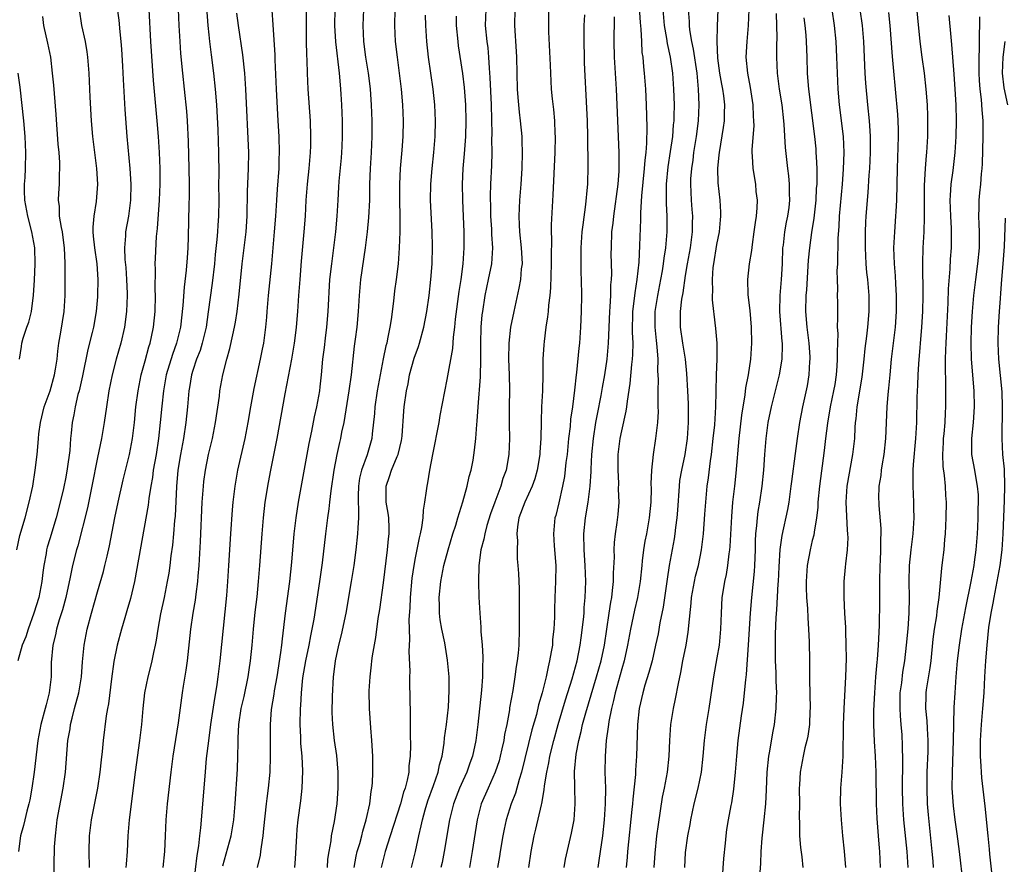
# Model space of a CAD drawing. Units: inches. Extents: x 2574000 to 2577000, y 1557000 to 1560000.
# Drawn here: x 2574127 to 2574251, y 1557833 to 1557940 of the extents above; entities that cross this region are included whole.
import ezdxf

# ---------------------------------------------------------------- set-up
doc = ezdxf.new("R2010")
doc.units = ezdxf.units.IN
doc.header["$MEASUREMENT"] = 0
doc.layers.add('LD25741557_2ft', color=124, linetype='Continuous')

msp = doc.modelspace()

# ---------------------------------------------------------------- linework, layer by layer
at = {"layer": 'LD25741557_2ft'}
for points, elevation in [([(2574139.21, 1557943), (2574139.67, 1557939.67), (2574139.8, 1557938.2), (2574139.93, 1557937), (2574140.01, 1557936.01), (2574140.14, 1557933.86), (2574140.21, 1557932.21), (2574140.44, 1557928.44), (2574140.71, 1557925), (2574141.07, 1557921), (2574141.19, 1557919), (2574141.16, 1557917), (2574140.91, 1557915), (2574140.53, 1557913), (2574140.53, 1557912.53), (2574140.39, 1557911), (2574140.45, 1557909.55), (2574140.55, 1557908.55), (2574140.67, 1557907), (2574140.73, 1557905.27), (2574140.73, 1557905), (2574140.64, 1557903), (2574140.39, 1557901), (2574139.93, 1557899), (2574139.36, 1557897), (2574138.85, 1557895), (2574138.44, 1557893), (2574138.14, 1557891), (2574137.85, 1557889), (2574137.51, 1557887), (2574137, 1557884.62), (2574136.3, 1557881), (2574135.73, 1557878.27), (2574134.51, 1557873.49), (2574134.34, 1557873), (2574133.83, 1557871), (2574133.56, 1557869.56), (2574133, 1557867), (2574132.58, 1557865.42), (2574132.16, 1557864.16), (2574131.82, 1557863), (2574131.7, 1557862.3), (2574131.36, 1557861), (2574131.18, 1557858.82), (2574131.15, 1557857), (2574130.92, 1557855), (2574130.52, 1557853.48), (2574130.42, 1557853), (2574129.87, 1557851), (2574129.48, 1557849), (2574129.04, 1557845), (2574128.75, 1557843), (2574128.47, 1557841.53), (2574128.35, 1557841), (2574128.08, 1557840.08), (2574127.83, 1557839), (2574127.7, 1557838.3), (2574127.29, 1557837), (2574127.03, 1557835.03)], 7478), ([(2574150.58, 1557943), (2574150.89, 1557939), (2574151, 1557937.8), (2574151.08, 1557937), (2574151.29, 1557935.29), (2574151.6, 1557933), (2574151.83, 1557931), (2574151.98, 1557929), (2574152.13, 1557925.87), (2574152.24, 1557923), (2574152.26, 1557920.26), (2574152.25, 1557919), (2574152.26, 1557917), (2574152.24, 1557915), (2574152.15, 1557913.85), (2574152.11, 1557913), (2574152.04, 1557912.04), (2574151.83, 1557910.17), (2574151.72, 1557909), (2574151.44, 1557906.56), (2574150.95, 1557902.95), (2574150.66, 1557901), (2574150.19, 1557899), (2574149.91, 1557898.09), (2574149.48, 1557897), (2574149, 1557895.57), (2574148.82, 1557895), (2574148.59, 1557893.41), (2574148.51, 1557893), (2574148.34, 1557891), (2574148.13, 1557889), (2574147.82, 1557887), (2574147.45, 1557885), (2574147.12, 1557883), (2574146.94, 1557880.94), (2574146.76, 1557877.24), (2574146.7, 1557876.7), (2574146.57, 1557875), (2574146.44, 1557873.56), (2574146.24, 1557872.24), (2574146.09, 1557871), (2574145.96, 1557870.04), (2574145.78, 1557869), (2574145.38, 1557867), (2574144.93, 1557864.93), (2574144.58, 1557863), (2574144.39, 1557861.61), (2574144.28, 1557861), (2574144.06, 1557860.06), (2574143.86, 1557859), (2574143.69, 1557858.31), (2574143.32, 1557857), (2574142.9, 1557855), (2574142.71, 1557853), (2574142.54, 1557851), (2574142.29, 1557849), (2574141.73, 1557845), (2574140.98, 1557839), (2574140.8, 1557837), (2574140.72, 1557835), (2574140.6, 1557833.4), (2574140.58, 1557833)], 7484), ([(2574239.09, 1557833), (2574238.95, 1557835), (2574238.53, 1557839), (2574238.4, 1557841), (2574238.36, 1557843), (2574238.39, 1557846.39), (2574238.37, 1557848.37), (2574238.31, 1557849.69), (2574238.21, 1557851), (2574238.1, 1557852.1), (2574238.06, 1557853), (2574238.06, 1557854.06), (2574238.08, 1557855), (2574238.26, 1557856.26), (2574238.41, 1557857.59), (2574238.64, 1557859), (2574238.87, 1557861), (2574239.06, 1557863.06), (2574239.2, 1557865), (2574239.24, 1557867), (2574239.19, 1557869), (2574239.23, 1557871), (2574239.45, 1557873), (2574239.69, 1557875), (2574239.81, 1557877), (2574239.78, 1557878.22), (2574239.79, 1557879), (2574239.7, 1557881), (2574239.71, 1557882.29), (2574239.69, 1557883), (2574239.73, 1557883.73), (2574240.06, 1557887), (2574240.16, 1557889), (2574240.21, 1557892.21), (2574240.29, 1557893.71), (2574240.33, 1557895), (2574240.42, 1557896.42), (2574240.81, 1557901), (2574240.91, 1557903), (2574240.95, 1557905), (2574240.92, 1557909.08), (2574240.96, 1557911), (2574241.07, 1557913), (2574241.13, 1557914.87), (2574241.12, 1557917), (2574241.13, 1557918.87), (2574241.25, 1557921), (2574241.38, 1557922.62), (2574241.42, 1557923), (2574241.55, 1557925), (2574241.57, 1557927), (2574241.56, 1557927.56), (2574241.51, 1557929), (2574241.36, 1557931), (2574241.13, 1557933), (2574240.85, 1557935), (2574240.59, 1557937), (2574240, 1557943)], 7532), ([(2574134.7, 1557941), (2574134.99, 1557939), (2574135.43, 1557937), (2574135.66, 1557935.66), (2574135.75, 1557935), (2574135.89, 1557933), (2574136.03, 1557929.97), (2574136.2, 1557927), (2574136.36, 1557925), (2574136.88, 1557921), (2574137.01, 1557919), (2574136.85, 1557916.85), (2574136.53, 1557915), (2574136.39, 1557913.61), (2574136.4, 1557913), (2574136.47, 1557912.47), (2574136.6, 1557911), (2574136.9, 1557909), (2574137.05, 1557907), (2574137.01, 1557905), (2574137, 1557904.84), (2574136.84, 1557903), (2574136.49, 1557901), (2574136.33, 1557900.33), (2574135.79, 1557898.21), (2574135.11, 1557894.89), (2574134.67, 1557893), (2574134.53, 1557892.53), (2574134.18, 1557891), (2574134.01, 1557889.99), (2574133.79, 1557889), (2574133.69, 1557887.69), (2574133.6, 1557887), (2574133.51, 1557885.51), (2574133.19, 1557883.19), (2574133, 1557882.15), (2574132.71, 1557880.71), (2574132.31, 1557879), (2574131.8, 1557877), (2574131, 1557874.36), (2574130.67, 1557873.33), (2574130.59, 1557873), (2574130.52, 1557872.52), (2574130.22, 1557871), (2574130.13, 1557870.13), (2574129.99, 1557869), (2574129.62, 1557867), (2574129, 1557865), (2574128.27, 1557863), (2574127.97, 1557862.03), (2574127.52, 1557861), (2574126.98, 1557859)], 7476), ([(2574131.48, 1557831), (2574131.6, 1557835.6), (2574131.69, 1557837), (2574131.85, 1557838.15), (2574131.94, 1557839), (2574132.68, 1557843), (2574132.95, 1557845), (2574133.27, 1557849), (2574133.54, 1557850.46), (2574133.61, 1557851), (2574133.8, 1557851.8), (2574134.12, 1557853), (2574134.63, 1557855), (2574134.97, 1557857), (2574135.12, 1557858.88), (2574135.32, 1557861), (2574135.7, 1557863), (2574136.23, 1557865), (2574137, 1557867.69), (2574137.76, 1557870.24), (2574137.94, 1557871), (2574138.2, 1557872.2), (2574138.51, 1557873.49), (2574139.17, 1557877), (2574139.6, 1557879), (2574140.22, 1557881.78), (2574141.04, 1557885), (2574141.4, 1557887), (2574141.64, 1557889), (2574141.84, 1557891), (2574142.1, 1557893), (2574142.49, 1557895), (2574143, 1557896.8), (2574143.47, 1557898.53), (2574143.63, 1557899), (2574143.8, 1557899.8), (2574144.04, 1557901), (2574144.24, 1557903), (2574144.29, 1557905), (2574144.27, 1557905.73), (2574144.3, 1557908.3), (2574144.27, 1557909), (2574144.29, 1557909.71), (2574144.43, 1557912.43), (2574144.55, 1557913.45), (2574144.81, 1557917), (2574144.9, 1557919), (2574144.89, 1557921), (2574144.81, 1557923), (2574144.69, 1557925), (2574144.52, 1557927), (2574144.05, 1557932.05), (2574143.72, 1557937), (2574143.5, 1557941)], 7480), ([(2574147.14, 1557941), (2574147.24, 1557939), (2574147.36, 1557937), (2574147.47, 1557935.47), (2574147.71, 1557933), (2574147.93, 1557931), (2574148.2, 1557928.2), (2574148.28, 1557927), (2574148.4, 1557924.4), (2574148.49, 1557921), (2574148.52, 1557919), (2574148.52, 1557917.48), (2574148.48, 1557916.48), (2574148.41, 1557912.41), (2574148.36, 1557911), (2574148.27, 1557909.73), (2574148.18, 1557908.18), (2574147.93, 1557906.07), (2574147.76, 1557903.76), (2574147.43, 1557901), (2574146.96, 1557899), (2574146.44, 1557897.56), (2574145.66, 1557895), (2574145.3, 1557893), (2574145.09, 1557891.09), (2574144.9, 1557889), (2574144.69, 1557887), (2574144.38, 1557885), (2574144.02, 1557883), (2574143.91, 1557882.09), (2574143.71, 1557881), (2574143.47, 1557879.47), (2574143.38, 1557878.62), (2574141.65, 1557869), (2574141.15, 1557866.85), (2574140.71, 1557865.29), (2574140.42, 1557864.42), (2574140, 1557863), (2574139.47, 1557861), (2574139.05, 1557858.95), (2574138.76, 1557856.76), (2574138.39, 1557853.61), (2574138.26, 1557853), (2574138.09, 1557852.09), (2574137.72, 1557849), (2574137.6, 1557847.6), (2574137.46, 1557846.54), (2574137.3, 1557845), (2574137.01, 1557842.99), (2574136.68, 1557841.32), (2574136.19, 1557839), (2574135.94, 1557837), (2574135.92, 1557835), (2574135.93, 1557833)], 7482), ([(2574145.28, 1557833), (2574145.48, 1557835), (2574145.56, 1557837), (2574145.65, 1557839), (2574145.83, 1557841), (2574146.27, 1557845), (2574146.54, 1557847), (2574147.21, 1557851.21), (2574147.71, 1557855), (2574147.84, 1557855.84), (2574148.18, 1557857.82), (2574148.33, 1557859), (2574148.77, 1557863), (2574149.06, 1557865), (2574149.33, 1557866.67), (2574149.41, 1557867.41), (2574149.62, 1557869), (2574149.66, 1557869.66), (2574149.78, 1557871), (2574149.96, 1557874.04), (2574150.19, 1557879), (2574150.33, 1557881), (2574150.39, 1557881.61), (2574150.58, 1557883), (2574150.98, 1557885), (2574151.46, 1557887), (2574151.86, 1557889), (2574152.35, 1557892.35), (2574152.42, 1557893), (2574152.77, 1557895), (2574153.29, 1557897), (2574153.68, 1557898.32), (2574154.04, 1557900.04), (2574154.26, 1557901), (2574154.37, 1557901.63), (2574154.59, 1557903), (2574154.84, 1557905.16), (2574155.22, 1557909), (2574155.7, 1557913), (2574155.84, 1557915), (2574155.89, 1557918.11), (2574156.03, 1557921), (2574156.04, 1557923), (2574155.68, 1557931), (2574155.54, 1557933), (2574155.3, 1557935.3), (2574154.75, 1557939), (2574154.54, 1557940.54)], 7486), ([(2574158.93, 1557940.93), (2574159.08, 1557939.08), (2574159.31, 1557935.31), (2574159.32, 1557934.68), (2574159.49, 1557931), (2574159.72, 1557927), (2574159.83, 1557925), (2574159.88, 1557923), (2574159.84, 1557922.16), (2574159.82, 1557921), (2574159.62, 1557918.38), (2574159.52, 1557917), (2574159.41, 1557915), (2574159.26, 1557913), (2574158.9, 1557909), (2574158.49, 1557905), (2574158.34, 1557903), (2574158.26, 1557902.26), (2574158.16, 1557901), (2574158.01, 1557900.01), (2574157.88, 1557899), (2574157.74, 1557898.26), (2574157.5, 1557897), (2574156.7, 1557893.3), (2574156.26, 1557891), (2574155.91, 1557889), (2574155.53, 1557887), (2574154.62, 1557883), (2574154.28, 1557881), (2574154.04, 1557879), (2574153.96, 1557878.04), (2574153.75, 1557875), (2574153.51, 1557871), (2574153.38, 1557869), (2574153.23, 1557867.23), (2574152.42, 1557859), (2574152.17, 1557857), (2574152.03, 1557856.03), (2574151.85, 1557855), (2574151.71, 1557854.29), (2574151.23, 1557851), (2574150.96, 1557848.96), (2574150.7, 1557846.7), (2574150.5, 1557844.5), (2574149.97, 1557837.97), (2574149.85, 1557837), (2574149.73, 1557835.73), (2574149.51, 1557834.49), (2574149.1, 1557831)], 7488), ([(2574152.8, 1557833.2), (2574153, 1557833.96), (2574153.83, 1557837), (2574154.15, 1557839), (2574154.32, 1557841), (2574154.62, 1557845.38), (2574154.68, 1557847), (2574154.69, 1557848.69), (2574154.73, 1557849.27), (2574154.8, 1557851), (2574155.1, 1557853), (2574155.47, 1557854.53), (2574155.99, 1557857), (2574156.11, 1557857.89), (2574156.28, 1557859), (2574156.48, 1557861), (2574156.65, 1557863), (2574156.86, 1557865.14), (2574157.09, 1557867.09), (2574157.29, 1557869), (2574157.45, 1557871), (2574157.72, 1557875), (2574157.89, 1557877), (2574158.12, 1557879), (2574158.52, 1557881.48), (2574158.82, 1557883), (2574159.63, 1557887), (2574160.62, 1557892.62), (2574161.47, 1557897), (2574161.82, 1557899), (2574161.95, 1557899.95), (2574162.07, 1557901), (2574162.22, 1557903), (2574162.34, 1557905), (2574162.5, 1557907), (2574162.69, 1557909.31), (2574163.03, 1557913), (2574163.17, 1557915), (2574163.27, 1557917), (2574163.44, 1557919), (2574163.67, 1557921), (2574163.83, 1557923), (2574163.86, 1557923.86), (2574163.86, 1557925), (2574163.8, 1557927), (2574163.54, 1557931), (2574163.45, 1557933), (2574163.41, 1557934.59), (2574163.35, 1557935.35), (2574163.32, 1557937), (2574163.3, 1557941)], 7490), ([(2574166.9, 1557941), (2574166.85, 1557939), (2574166.95, 1557936.95), (2574167.44, 1557933), (2574167.54, 1557931.54), (2574167.61, 1557931), (2574167.65, 1557930.35), (2574167.72, 1557929), (2574167.79, 1557927), (2574167.8, 1557925), (2574167.75, 1557923.75), (2574167.72, 1557923), (2574167.67, 1557922.33), (2574167.4, 1557919.4), (2574167.36, 1557918.64), (2574167.24, 1557917), (2574167.13, 1557915), (2574166.97, 1557913), (2574166.69, 1557910.69), (2574166.45, 1557909), (2574166.23, 1557907), (2574166, 1557903), (2574165.82, 1557901), (2574165.65, 1557899.65), (2574165.53, 1557898.47), (2574165.35, 1557897), (2574165.17, 1557895), (2574165, 1557893.51), (2574164.94, 1557893), (2574164.56, 1557891), (2574164.28, 1557889.72), (2574163.94, 1557887.94), (2574163.61, 1557886.39), (2574163.35, 1557885), (2574162.28, 1557879), (2574161.96, 1557877), (2574161.73, 1557875), (2574161.43, 1557871.43), (2574161.17, 1557869), (2574160.62, 1557865), (2574160.23, 1557861.77), (2574160.16, 1557861), (2574160.06, 1557860.06), (2574159.56, 1557857), (2574159.24, 1557855.24), (2574159.19, 1557854.81), (2574158.88, 1557852.88), (2574158.74, 1557851), (2574158.73, 1557849), (2574158.76, 1557847), (2574158.69, 1557845), (2574158.49, 1557843), (2574158.31, 1557841.69), (2574158.23, 1557841), (2574157.9, 1557837.9), (2574157.83, 1557837), (2574157.59, 1557835.59), (2574157.54, 1557835), (2574157.47, 1557834.53), (2574157.1, 1557833)], 7492), ([(2574161.86, 1557833), (2574161.93, 1557834.07), (2574162.1, 1557837), (2574162.16, 1557837.84), (2574162.28, 1557839), (2574162.61, 1557841.39), (2574162.78, 1557843), (2574162.86, 1557845.14), (2574162.78, 1557847), (2574162.62, 1557848.62), (2574162.6, 1557849.4), (2574162.52, 1557851), (2574162.55, 1557853), (2574162.59, 1557853.41), (2574162.67, 1557855), (2574162.86, 1557856.86), (2574163.24, 1557859), (2574163.65, 1557861), (2574163.85, 1557862.15), (2574164.04, 1557863), (2574164.26, 1557864.26), (2574165, 1557869), (2574165.33, 1557871.33), (2574165.76, 1557875), (2574166.02, 1557877), (2574166.15, 1557878.15), (2574166.27, 1557879), (2574166.42, 1557880.42), (2574166.78, 1557883), (2574167.16, 1557885), (2574167.5, 1557886.5), (2574167.64, 1557887), (2574167.78, 1557887.78), (2574168.04, 1557889), (2574168.19, 1557889.8), (2574168.7, 1557893), (2574168.97, 1557895), (2574169.36, 1557898.64), (2574169.49, 1557899.49), (2574169.68, 1557901), (2574169.88, 1557903), (2574169.99, 1557905), (2574170.16, 1557907), (2574170.74, 1557911), (2574170.99, 1557913), (2574171.17, 1557914.83), (2574171.28, 1557917), (2574171.3, 1557919), (2574171.36, 1557921), (2574171.48, 1557923), (2574171.58, 1557925), (2574171.58, 1557927), (2574171.52, 1557929), (2574171.38, 1557931), (2574171.34, 1557931.34), (2574171.12, 1557933), (2574170.79, 1557935), (2574170.53, 1557937), (2574170.46, 1557939), (2574170.54, 1557941)], 7494), ([(2574174.44, 1557941), (2574174.41, 1557939), (2574174.48, 1557937), (2574174.71, 1557935), (2574174.99, 1557933), (2574175.23, 1557931), (2574175.4, 1557929), (2574175.49, 1557927), (2574175.45, 1557925), (2574175.32, 1557923.32), (2574175.12, 1557921), (2574175.01, 1557919), (2574175.01, 1557917), (2574175.05, 1557914.95), (2574175.05, 1557913), (2574174.99, 1557911), (2574174.84, 1557909), (2574174.6, 1557907), (2574174.41, 1557905.59), (2574174.28, 1557904.28), (2574173.98, 1557901.98), (2574173.82, 1557901), (2574173.53, 1557899.53), (2574173.41, 1557899), (2574173.32, 1557898.68), (2574172.98, 1557897.02), (2574172.34, 1557893.66), (2574172.23, 1557893), (2574171.92, 1557891), (2574171.86, 1557890.14), (2574171.59, 1557887.59), (2574171.54, 1557887), (2574170.95, 1557884.95), (2574170.23, 1557883), (2574170, 1557882), (2574169.85, 1557881), (2574169.8, 1557879.8), (2574169.8, 1557879), (2574169.87, 1557878.13), (2574169.85, 1557877), (2574169.76, 1557875.76), (2574169.75, 1557875), (2574169.54, 1557873), (2574169.27, 1557871), (2574168.95, 1557869), (2574168.25, 1557865), (2574167.7, 1557862.3), (2574167.36, 1557861), (2574166.91, 1557859), (2574166.71, 1557857.29), (2574166.66, 1557857), (2574166.55, 1557854.55), (2574166.52, 1557852.52), (2574166.57, 1557851), (2574166.79, 1557849), (2574167.09, 1557847.09), (2574167.26, 1557845), (2574167.25, 1557843), (2574167.12, 1557841), (2574166.8, 1557838.8), (2574166.43, 1557837), (2574166.36, 1557836.36), (2574166.11, 1557835), (2574165.97, 1557834.03), (2574165.91, 1557833)], 7496), ([(2574169.31, 1557833), (2574169.58, 1557834.42), (2574169.71, 1557835), (2574170.01, 1557836.01), (2574170.27, 1557837), (2574170.41, 1557837.59), (2574170.84, 1557839), (2574171.27, 1557841), (2574171.45, 1557842.55), (2574171.55, 1557843), (2574171.61, 1557843.61), (2574171.68, 1557845), (2574171.68, 1557847), (2574171.56, 1557849), (2574171.42, 1557850.58), (2574171.26, 1557853), (2574171.22, 1557855.22), (2574171.32, 1557857), (2574171.5, 1557858.5), (2574171.55, 1557859), (2574171.63, 1557859.63), (2574172.03, 1557861.97), (2574172.34, 1557864.34), (2574172.53, 1557865.47), (2574173, 1557868.84), (2574173.52, 1557873), (2574173.64, 1557874.36), (2574173.73, 1557875), (2574173.73, 1557875.73), (2574173.67, 1557877), (2574173.6, 1557877.6), (2574173.36, 1557879), (2574173.36, 1557879.36), (2574173.33, 1557881), (2574173.78, 1557882.22), (2574174.02, 1557883), (2574174.72, 1557884.72), (2574174.85, 1557885), (2574175.26, 1557886.74), (2574175.31, 1557887), (2574175.35, 1557887.35), (2574175.57, 1557890.43), (2574175.63, 1557891), (2574175.9, 1557893), (2574176.1, 1557893.9), (2574176.3, 1557895), (2574176.89, 1557897.11), (2574177.41, 1557898.59), (2574177.54, 1557899), (2574178.07, 1557901), (2574178.45, 1557903), (2574178.75, 1557905), (2574178.99, 1557907), (2574179.14, 1557909), (2574179.19, 1557911.19), (2574179.14, 1557913), (2574178.93, 1557917), (2574178.96, 1557919), (2574179.13, 1557921), (2574179.35, 1557923), (2574179.51, 1557925), (2574179.57, 1557927), (2574179.48, 1557929), (2574179.25, 1557931), (2574178.68, 1557935), (2574178.47, 1557937), (2574178.35, 1557939), (2574178.31, 1557940.31)], 7498), ([(2574176.53, 1557833), (2574177.02, 1557835), (2574177.46, 1557837), (2574177.77, 1557838.23), (2574177.91, 1557839), (2574178.26, 1557840.26), (2574178.61, 1557841.39), (2574179.32, 1557843.32), (2574179.9, 1557845), (2574180.08, 1557845.92), (2574180.38, 1557847), (2574180.64, 1557848.64), (2574180.7, 1557849.3), (2574180.95, 1557851), (2574181.19, 1557853.19), (2574181.29, 1557855.29), (2574181.26, 1557857), (2574181.08, 1557859.08), (2574180.72, 1557861.28), (2574180.36, 1557863), (2574180.16, 1557864.16), (2574180.05, 1557865), (2574180.05, 1557865.95), (2574180, 1557867), (2574180.22, 1557869), (2574180.62, 1557871), (2574181.15, 1557873), (2574181.75, 1557875), (2574182.11, 1557876.11), (2574182.37, 1557877), (2574183.01, 1557879.01), (2574183.56, 1557881), (2574183.8, 1557882.2), (2574184.04, 1557883), (2574184.28, 1557884.28), (2574184.48, 1557885.52), (2574184.64, 1557887), (2574184.76, 1557888.76), (2574184.82, 1557889.18), (2574184.93, 1557891), (2574185.22, 1557894.78), (2574185.26, 1557897), (2574185.25, 1557899), (2574185.31, 1557901), (2574185.45, 1557902.55), (2574185.5, 1557903), (2574185.82, 1557905), (2574186.24, 1557907), (2574186.63, 1557909), (2574186.77, 1557911), (2574186.67, 1557912.67), (2574186.65, 1557913.35), (2574186.54, 1557915), (2574186.52, 1557916.52), (2574186.49, 1557917), (2574186.48, 1557917.52), (2574186.52, 1557919), (2574186.64, 1557921.36), (2574186.68, 1557923), (2574186.67, 1557924.67), (2574186.69, 1557925.31), (2574186.6, 1557929), (2574186.46, 1557932.46), (2574186.36, 1557933.64), (2574186.28, 1557935), (2574186.17, 1557936.17), (2574186.06, 1557937), (2574185.87, 1557939), (2574185.92, 1557941)], 7502), ([(2574189.56, 1557941), (2574189.52, 1557939), (2574189.73, 1557935.73), (2574189.76, 1557935), (2574189.78, 1557933), (2574189.83, 1557931), (2574189.91, 1557929.91), (2574190.09, 1557928.09), (2574190.23, 1557927), (2574190.41, 1557925), (2574190.43, 1557924.43), (2574190.47, 1557923), (2574190.42, 1557921), (2574190.29, 1557919), (2574190.13, 1557917), (2574190.04, 1557915), (2574190.08, 1557913.92), (2574190.14, 1557913), (2574190.36, 1557911), (2574190.37, 1557910.37), (2574190.45, 1557909), (2574190.36, 1557908.36), (2574190.25, 1557907), (2574190.06, 1557905.94), (2574189.41, 1557903), (2574189.01, 1557901), (2574188.79, 1557899), (2574188.77, 1557897), (2574188.84, 1557895), (2574188.87, 1557893.13), (2574188.84, 1557891), (2574188.84, 1557888.84), (2574188.87, 1557887), (2574188.8, 1557885), (2574188.44, 1557883), (2574188.05, 1557881.95), (2574187.77, 1557881), (2574187.01, 1557879), (2574186.5, 1557877.5), (2574186.03, 1557876.03), (2574185.75, 1557875), (2574185.65, 1557874.35), (2574185.27, 1557873), (2574185.01, 1557871.01), (2574184.97, 1557868.97), (2574185.03, 1557867.03), (2574185.13, 1557865), (2574185.27, 1557863.26), (2574185.28, 1557862.72), (2574185.43, 1557861), (2574185.52, 1557859.52), (2574185.52, 1557859), (2574185.48, 1557858.52), (2574185.46, 1557857), (2574185.34, 1557855.34), (2574184.89, 1557851), (2574184.62, 1557849), (2574184.2, 1557847), (2574183.87, 1557846.13), (2574183.5, 1557845), (2574183, 1557843.92), (2574182.59, 1557843), (2574181.82, 1557841), (2574181.31, 1557839), (2574180.66, 1557835), (2574180.38, 1557833.62), (2574180.23, 1557833)], 7504), ([(2574193.79, 1557941), (2574193.78, 1557939), (2574193.8, 1557938.2), (2574193.99, 1557934.01), (2574194.02, 1557933), (2574194.14, 1557931), (2574194.25, 1557929.75), (2574194.41, 1557928.41), (2574194.53, 1557927), (2574194.59, 1557925.41), (2574194.62, 1557925), (2574194.58, 1557923), (2574194.32, 1557917.68), (2574194.11, 1557913.89), (2574194.11, 1557913), (2574194.15, 1557912.15), (2574194.11, 1557909.89), (2574194.13, 1557909), (2574194.04, 1557905.96), (2574193.95, 1557905), (2574193.79, 1557903.79), (2574193.74, 1557903), (2574193.68, 1557902.32), (2574193.46, 1557901), (2574193.22, 1557899.22), (2574193.19, 1557898.81), (2574193.08, 1557897), (2574193.06, 1557895.06), (2574193.01, 1557893), (2574192.91, 1557891), (2574192.86, 1557889.14), (2574192.84, 1557887), (2574192.71, 1557885.29), (2574192.7, 1557885), (2574192.35, 1557883), (2574192.06, 1557881.94), (2574191.72, 1557881), (2574190.79, 1557879), (2574190.07, 1557877), (2574189.89, 1557875.89), (2574189.8, 1557875), (2574189.87, 1557874.13), (2574189.83, 1557873), (2574189.86, 1557871.86), (2574189.94, 1557871), (2574190, 1557870.01), (2574190.09, 1557868.09), (2574190.11, 1557864.11), (2574190.11, 1557863), (2574190.05, 1557861), (2574189.97, 1557859.97), (2574189.86, 1557859), (2574189.72, 1557858.28), (2574189.56, 1557857), (2574189.28, 1557855.28), (2574188.89, 1557853.11), (2574188.86, 1557852.86), (2574188.52, 1557851), (2574188.25, 1557849.75), (2574188.15, 1557849), (2574187.93, 1557847.93), (2574187.72, 1557847), (2574187.56, 1557846.44), (2574187.09, 1557845), (2574186.17, 1557843), (2574185.32, 1557841), (2574184.81, 1557839), (2574184.17, 1557835), (2574183.82, 1557833)], 7506), ([(2574198.33, 1557940.33), (2574198.25, 1557939), (2574198.22, 1557937.78), (2574198.22, 1557937), (2574198.26, 1557935), (2574198.29, 1557934.29), (2574198.59, 1557928.59), (2574198.66, 1557927), (2574198.71, 1557925), (2574198.73, 1557921.27), (2574198.68, 1557919), (2574198.66, 1557918.66), (2574198.45, 1557916.45), (2574198.09, 1557913.91), (2574198, 1557913), (2574197.87, 1557911), (2574197.85, 1557909.85), (2574197.85, 1557909), (2574197.86, 1557907.86), (2574197.89, 1557907), (2574197.93, 1557905), (2574197.9, 1557903), (2574197.82, 1557901), (2574197.68, 1557899), (2574197.61, 1557898.39), (2574197.32, 1557895.32), (2574197.27, 1557895), (2574197.07, 1557893.07), (2574196.81, 1557891), (2574196.57, 1557889.43), (2574196.5, 1557888.5), (2574196.32, 1557887), (2574196.12, 1557885), (2574195.98, 1557883.98), (2574195.78, 1557882.22), (2574195.56, 1557881), (2574195.09, 1557878.91), (2574194.7, 1557877.3), (2574194.6, 1557877), (2574194.4, 1557875), (2574194.49, 1557873.51), (2574194.69, 1557871), (2574194.68, 1557869), (2574194.59, 1557867), (2574194.54, 1557865.46), (2574194.53, 1557864.53), (2574194.46, 1557863), (2574194.31, 1557861.69), (2574194.27, 1557861), (2574194.14, 1557860.14), (2574193.93, 1557859), (2574193.73, 1557858.27), (2574193.48, 1557857), (2574192.99, 1557855), (2574192.54, 1557853.46), (2574192.26, 1557852.26), (2574191.69, 1557850.31), (2574190.38, 1557845), (2574190.08, 1557844.08), (2574189.63, 1557842.37), (2574189.08, 1557841), (2574188.46, 1557839), (2574188.19, 1557837.81), (2574188.04, 1557837), (2574187.7, 1557835), (2574187.61, 1557834.39), (2574187.38, 1557833)], 7508), ([(2574195.74, 1557833), (2574195.94, 1557834.06), (2574196.69, 1557837.31), (2574197, 1557839), (2574197.15, 1557841), (2574197.1, 1557843.1), (2574197.07, 1557845.07), (2574197.28, 1557847.28), (2574197.6, 1557849), (2574197.9, 1557850.1), (2574198.08, 1557851), (2574198.47, 1557852.47), (2574199.85, 1557857), (2574200.4, 1557859), (2574200.82, 1557861), (2574201.43, 1557865), (2574201.62, 1557866.38), (2574201.74, 1557867), (2574201.86, 1557867.86), (2574201.96, 1557869), (2574201.96, 1557870.04), (2574202.08, 1557872.08), (2574202.05, 1557873), (2574202.08, 1557873.92), (2574202.21, 1557875), (2574202.43, 1557876.43), (2574202.56, 1557877.44), (2574202.68, 1557879), (2574202.62, 1557880.62), (2574202.63, 1557881.37), (2574202.54, 1557883), (2574202.57, 1557885), (2574202.81, 1557887), (2574203, 1557887.95), (2574203.57, 1557890.43), (2574203.65, 1557891), (2574203.72, 1557891.72), (2574204.08, 1557893.92), (2574204.3, 1557896.3), (2574204.38, 1557897), (2574204.42, 1557897.58), (2574204.43, 1557899), (2574204.37, 1557900.37), (2574204.42, 1557903), (2574204.62, 1557904.62), (2574204.68, 1557905.32), (2574204.95, 1557907), (2574205.19, 1557909.19), (2574205.3, 1557911.3), (2574205.42, 1557914.58), (2574205.42, 1557915.42), (2574205.55, 1557917.55), (2574205.88, 1557921), (2574205.94, 1557922.06), (2574206.07, 1557923), (2574206.17, 1557924.17), (2574206.2, 1557926.2), (2574206.13, 1557929), (2574206.03, 1557931), (2574205.88, 1557933), (2574205.79, 1557933.79), (2574205.69, 1557935), (2574205.6, 1557935.6), (2574205.52, 1557937), (2574205.46, 1557938.54), (2574205.37, 1557939.37), (2574205.26, 1557941.26)], 7512), ([(2574208.18, 1557941), (2574208.36, 1557939), (2574208.64, 1557937.36), (2574208.72, 1557936.72), (2574209.1, 1557935), (2574209.39, 1557933), (2574209.54, 1557931), (2574209.6, 1557929), (2574209.58, 1557927.58), (2574209.56, 1557927), (2574209.5, 1557926.5), (2574209.38, 1557925), (2574209.12, 1557923.12), (2574208.81, 1557921.19), (2574208.6, 1557919), (2574208.61, 1557917.39), (2574208.59, 1557916.59), (2574208.69, 1557915), (2574208.7, 1557913), (2574208.53, 1557911), (2574208.31, 1557909.69), (2574208.24, 1557909), (2574208.09, 1557908.09), (2574207.9, 1557907), (2574207.5, 1557905), (2574207.19, 1557903), (2574207.16, 1557901), (2574207.34, 1557899.34), (2574207.44, 1557898.55), (2574207.56, 1557897), (2574207.53, 1557895.53), (2574207.58, 1557894.42), (2574207.54, 1557893), (2574207.54, 1557891.54), (2574207.57, 1557891), (2574207.58, 1557890.42), (2574207.51, 1557889), (2574207.28, 1557887), (2574206.98, 1557885), (2574206.77, 1557883), (2574206.69, 1557881.31), (2574206.71, 1557880.71), (2574206.66, 1557879), (2574206.47, 1557877), (2574206.12, 1557875), (2574205.93, 1557874.07), (2574205.76, 1557873), (2574205.6, 1557871.6), (2574205.52, 1557871), (2574205.32, 1557869), (2574204.99, 1557867), (2574204.61, 1557865.39), (2574204.12, 1557863), (2574203.75, 1557861), (2574203.3, 1557859), (2574203, 1557858.01), (2574202.18, 1557855), (2574201.99, 1557854.01), (2574201.71, 1557853), (2574201.38, 1557851.38), (2574201.33, 1557851), (2574201.31, 1557850.69), (2574201.06, 1557849), (2574200.91, 1557847), (2574200.9, 1557845), (2574200.95, 1557843), (2574200.93, 1557841), (2574200.78, 1557839), (2574200.57, 1557837), (2574200.31, 1557835), (2574200.13, 1557833.87), (2574199.98, 1557833)], 7514), ([(2574211.37, 1557941), (2574211.49, 1557939.49), (2574211.5, 1557939), (2574211.55, 1557938.45), (2574211.81, 1557937), (2574212.02, 1557936.02), (2574212.45, 1557933), (2574212.49, 1557932.49), (2574212.65, 1557931), (2574212.73, 1557929), (2574212.63, 1557927), (2574212.37, 1557925), (2574212.05, 1557923), (2574211.94, 1557922.06), (2574211.78, 1557921), (2574211.68, 1557919.68), (2574211.65, 1557919), (2574211.74, 1557917), (2574211.84, 1557915.84), (2574211.9, 1557915), (2574211.87, 1557914.13), (2574211.88, 1557913), (2574211.61, 1557911), (2574211.25, 1557909), (2574211, 1557907.51), (2574210.68, 1557905.32), (2574210.53, 1557904.53), (2574210.35, 1557903), (2574210.36, 1557901), (2574210.66, 1557899), (2574210.98, 1557897), (2574211.17, 1557895.17), (2574211.29, 1557893), (2574211.38, 1557891.38), (2574211.39, 1557891), (2574211.39, 1557889), (2574211.25, 1557887), (2574210.96, 1557885), (2574210.53, 1557883), (2574210.3, 1557881.7), (2574210.22, 1557881), (2574210.03, 1557877.97), (2574209.96, 1557877), (2574209.79, 1557875.79), (2574209.7, 1557875), (2574209.61, 1557874.39), (2574209, 1557871), (2574208.71, 1557869.29), (2574208.22, 1557865.78), (2574207.81, 1557863.81), (2574207.58, 1557862.42), (2574207.28, 1557861), (2574206.82, 1557859), (2574206.44, 1557857.56), (2574205.93, 1557855.93), (2574205.67, 1557855), (2574205.21, 1557853), (2574204.99, 1557851), (2574204.87, 1557847), (2574204.74, 1557845.26), (2574204.72, 1557844.72), (2574204.39, 1557841.61), (2574204.35, 1557841), (2574204.28, 1557840.28), (2574203.74, 1557835), (2574203.69, 1557834.31), (2574203.55, 1557833)], 7516), ([(2574207.11, 1557833), (2574207.2, 1557834.8), (2574207.44, 1557837), (2574207.62, 1557838.39), (2574208.16, 1557841.84), (2574208.4, 1557843), (2574208.75, 1557845), (2574208.97, 1557847), (2574209.05, 1557849), (2574209.18, 1557851), (2574209.51, 1557853), (2574209.79, 1557854.21), (2574210.14, 1557856.14), (2574210.46, 1557857.54), (2574210.72, 1557859), (2574211.11, 1557861), (2574211.38, 1557862.62), (2574211.43, 1557863), (2574211.45, 1557863.45), (2574211.74, 1557866.26), (2574211.78, 1557867), (2574212.15, 1557869), (2574212.31, 1557869.69), (2574212.66, 1557871), (2574213.07, 1557873), (2574213.29, 1557875), (2574213.48, 1557877.48), (2574213.58, 1557879), (2574213.77, 1557881), (2574213.93, 1557882.07), (2574214.19, 1557884.19), (2574214.32, 1557885), (2574214.54, 1557887), (2574214.71, 1557888.71), (2574214.85, 1557891), (2574214.91, 1557892.91), (2574214.96, 1557895), (2574215.03, 1557897), (2574215.02, 1557899), (2574214.86, 1557900.86), (2574214.64, 1557902.64), (2574214.61, 1557903), (2574214.45, 1557904.45), (2574214.45, 1557905), (2574214.48, 1557905.52), (2574214.42, 1557907), (2574214.54, 1557908.54), (2574214.6, 1557909), (2574215, 1557911.42), (2574215.31, 1557913), (2574215.45, 1557914.55), (2574215.5, 1557915), (2574215.49, 1557915.49), (2574215.41, 1557917), (2574215.17, 1557919.17), (2574215.11, 1557921), (2574215.29, 1557922.71), (2574215.3, 1557923), (2574215.83, 1557926.17), (2574215.94, 1557927), (2574215.95, 1557927.95), (2574215.98, 1557929), (2574215.86, 1557930.14), (2574215.74, 1557931), (2574215.62, 1557931.62), (2574215.38, 1557933), (2574215.12, 1557934.88), (2574215.02, 1557937), (2574215.07, 1557938.93), (2574215.17, 1557941)], 7518), ([(2574219.03, 1557941), (2574218.93, 1557939), (2574218.74, 1557937), (2574218.64, 1557935), (2574218.83, 1557933), (2574219.19, 1557931.19), (2574219.53, 1557929), (2574219.57, 1557927.57), (2574219.61, 1557927), (2574219.62, 1557926.38), (2574219.39, 1557923.39), (2574219.4, 1557923), (2574219.44, 1557922.56), (2574219.51, 1557921), (2574219.83, 1557919), (2574219.91, 1557918.09), (2574220.05, 1557917), (2574220.03, 1557916.03), (2574219.94, 1557915), (2574219.81, 1557914.19), (2574219.66, 1557913), (2574219.42, 1557911.42), (2574219.35, 1557910.65), (2574219.07, 1557909), (2574218.85, 1557907), (2574218.9, 1557905.1), (2574219.12, 1557903.12), (2574219.3, 1557901), (2574219.35, 1557899), (2574219.21, 1557897), (2574218.92, 1557895), (2574218.61, 1557893.39), (2574218.52, 1557892.52), (2574218.07, 1557889.93), (2574217.74, 1557887), (2574217.38, 1557882.62), (2574217.21, 1557881), (2574216.97, 1557879), (2574216.81, 1557877.2), (2574216.61, 1557873.39), (2574216.58, 1557873), (2574216.5, 1557872.49), (2574216.32, 1557871), (2574216.14, 1557869.87), (2574215.93, 1557869), (2574215.72, 1557867.72), (2574215.62, 1557867), (2574215.53, 1557865), (2574215.46, 1557863), (2574215.26, 1557861), (2574215, 1557859.39), (2574214.58, 1557857), (2574213.96, 1557853), (2574213.63, 1557851), (2574213.39, 1557849), (2574213.23, 1557847), (2574213, 1557845), (2574212.59, 1557843), (2574212.08, 1557841), (2574211.65, 1557839), (2574211.57, 1557838.43), (2574211.3, 1557837), (2574211, 1557834.87), (2574210.89, 1557833)], 7520), ([(2574215.7, 1557831.7), (2574215.88, 1557834.12), (2574216.08, 1557836.08), (2574216.14, 1557837), (2574216.24, 1557837.76), (2574216.44, 1557839), (2574216.79, 1557840.79), (2574216.87, 1557841.13), (2574217.13, 1557842.87), (2574217.32, 1557845), (2574217.48, 1557847), (2574217.67, 1557849), (2574218.09, 1557852.09), (2574218.33, 1557853.67), (2574218.48, 1557855), (2574218.63, 1557856.63), (2574218.72, 1557857.28), (2574218.98, 1557861.02), (2574219.21, 1557865), (2574219.37, 1557867), (2574219.73, 1557870.27), (2574219.78, 1557871), (2574219.85, 1557873), (2574219.87, 1557874.13), (2574219.9, 1557875), (2574220.03, 1557876.03), (2574220.1, 1557877), (2574220.2, 1557877.8), (2574220.41, 1557879), (2574220.69, 1557881), (2574220.88, 1557883), (2574221.01, 1557885), (2574221.18, 1557887), (2574221.45, 1557889), (2574221.86, 1557891), (2574222.87, 1557895), (2574223.2, 1557897), (2574223.26, 1557898.74), (2574223.25, 1557899), (2574223.22, 1557899.22), (2574222.91, 1557903), (2574222.94, 1557905), (2574223.14, 1557907), (2574223.25, 1557909), (2574223.3, 1557911), (2574223.36, 1557911.36), (2574223.54, 1557913), (2574223.77, 1557914.23), (2574223.94, 1557915), (2574224.08, 1557916.08), (2574224.18, 1557917), (2574224.15, 1557917.85), (2574224.14, 1557919), (2574224.05, 1557920.05), (2574223.93, 1557921), (2574223.64, 1557923.64), (2574223.45, 1557926.55), (2574223.41, 1557927), (2574223.19, 1557929), (2574222.88, 1557931), (2574222.61, 1557933), (2574222.53, 1557935), (2574222.54, 1557936.54), (2574222.57, 1557937.43), (2574222.51, 1557940.51)], 7522), ([(2574229.46, 1557941), (2574229.76, 1557939), (2574229.95, 1557937), (2574230.05, 1557935), (2574230.12, 1557933), (2574230.21, 1557931), (2574230.38, 1557929), (2574230.88, 1557925), (2574230.98, 1557923), (2574230.9, 1557920.9), (2574230.75, 1557919), (2574230.37, 1557915), (2574230.33, 1557913.67), (2574230.23, 1557912.23), (2574230.22, 1557911), (2574230.17, 1557910.17), (2574230.16, 1557909), (2574230.11, 1557908.11), (2574230.13, 1557907), (2574230.18, 1557905.82), (2574230.15, 1557905), (2574230.16, 1557904.16), (2574230.16, 1557903), (2574230.19, 1557902.19), (2574230.15, 1557901), (2574230.2, 1557900.2), (2574230.12, 1557897.88), (2574230.15, 1557897), (2574230.11, 1557896.11), (2574230.01, 1557895), (2574229.82, 1557893.82), (2574229.67, 1557893), (2574229.26, 1557891), (2574228.92, 1557888.92), (2574228.68, 1557887), (2574228.51, 1557885.49), (2574227.91, 1557881), (2574227.71, 1557879), (2574227.69, 1557878.31), (2574227.53, 1557877), (2574227.22, 1557875.22), (2574227.18, 1557874.82), (2574227, 1557874.16), (2574226.73, 1557873), (2574226.36, 1557871), (2574226.23, 1557869), (2574226.23, 1557868.23), (2574226.28, 1557867), (2574226.39, 1557865.61), (2574226.42, 1557864.42), (2574226.53, 1557863), (2574226.6, 1557861.4), (2574226.64, 1557859), (2574226.63, 1557857.37), (2574226.67, 1557856.67), (2574226.73, 1557853), (2574226.71, 1557852.71), (2574226.65, 1557851), (2574226.45, 1557849.55), (2574226.33, 1557849), (2574226.08, 1557848.08), (2574225.84, 1557847), (2574225.46, 1557845), (2574225.41, 1557843.41), (2574225.37, 1557843), (2574225.38, 1557841), (2574225.34, 1557839.34), (2574225.38, 1557838.62), (2574225.4, 1557837), (2574225.52, 1557835.52), (2574225.67, 1557834.33), (2574225.79, 1557833)], 7526), ([(2574231.23, 1557833), (2574231.05, 1557835.05), (2574230.84, 1557837), (2574230.66, 1557839), (2574230.57, 1557841), (2574230.61, 1557843), (2574230.77, 1557845), (2574230.88, 1557847), (2574230.95, 1557850.95), (2574231.01, 1557853), (2574231.21, 1557857), (2574231.3, 1557859.3), (2574231.28, 1557861), (2574231.21, 1557862.79), (2574231.21, 1557863.21), (2574231.1, 1557865), (2574231.02, 1557866.99), (2574231.03, 1557869), (2574231.19, 1557870.81), (2574231.21, 1557871.21), (2574231.42, 1557873), (2574231.5, 1557874.5), (2574231.49, 1557875), (2574231.45, 1557875.45), (2574231.26, 1557879), (2574231.39, 1557881), (2574232.12, 1557885), (2574232.34, 1557887), (2574232.4, 1557888.4), (2574232.45, 1557889), (2574232.51, 1557889.49), (2574232.64, 1557891), (2574233.29, 1557894.71), (2574233.55, 1557897), (2574233.68, 1557898.32), (2574233.88, 1557899.88), (2574233.99, 1557901), (2574234.15, 1557903), (2574234.15, 1557905), (2574233.98, 1557907), (2574233.88, 1557907.88), (2574233.78, 1557909), (2574233.69, 1557911), (2574233.7, 1557913), (2574233.75, 1557914.25), (2574233.8, 1557915), (2574234.04, 1557917.96), (2574234.17, 1557920.17), (2574234.23, 1557921), (2574234.33, 1557923), (2574234.35, 1557924.35), (2574234.34, 1557925), (2574234.27, 1557925.73), (2574234.2, 1557927), (2574233.98, 1557929), (2574233.73, 1557931.73), (2574233.64, 1557933), (2574233.48, 1557937), (2574233.33, 1557939), (2574233.04, 1557941)], 7528), ([(2574235.61, 1557833), (2574235.5, 1557835), (2574235.45, 1557835.45), (2574235.32, 1557837), (2574235.17, 1557839.17), (2574235.1, 1557841), (2574235.04, 1557845), (2574234.96, 1557847), (2574234.84, 1557848.84), (2574234.74, 1557851), (2574234.75, 1557852.75), (2574234.86, 1557855), (2574235.01, 1557857), (2574235.16, 1557858.84), (2574235.2, 1557859.2), (2574235.33, 1557861), (2574235.45, 1557863.45), (2574235.51, 1557866.49), (2574235.52, 1557869), (2574235.56, 1557871), (2574235.6, 1557871.6), (2574235.65, 1557873), (2574235.64, 1557874.36), (2574235.68, 1557875), (2574235.68, 1557875.68), (2574235.44, 1557878.56), (2574235.41, 1557879), (2574235.4, 1557879.4), (2574235.44, 1557881), (2574235.67, 1557882.33), (2574235.72, 1557883), (2574235.83, 1557883.83), (2574236.04, 1557885), (2574236.26, 1557887), (2574236.45, 1557891), (2574236.56, 1557892.56), (2574236.66, 1557893.34), (2574236.79, 1557895), (2574236.97, 1557896.97), (2574237.48, 1557901), (2574237.62, 1557903), (2574237.62, 1557905), (2574237.53, 1557906.47), (2574237.48, 1557907.48), (2574237.34, 1557909), (2574237.27, 1557911), (2574237.38, 1557913), (2574237.54, 1557915), (2574237.56, 1557915.56), (2574237.66, 1557917), (2574237.73, 1557921), (2574237.86, 1557925), (2574237.86, 1557925.86), (2574237.82, 1557927), (2574237.78, 1557927.78), (2574237.49, 1557931), (2574237.26, 1557933.26), (2574237.09, 1557935.09), (2574236.81, 1557939), (2574236.63, 1557940.63)], 7530), ([(2574242.28, 1557833), (2574242.22, 1557833.78), (2574242.11, 1557835), (2574241.62, 1557839.62), (2574241.51, 1557841), (2574241.45, 1557843), (2574241.48, 1557845), (2574241.58, 1557847.58), (2574241.59, 1557849), (2574241.5, 1557850.5), (2574241.47, 1557851.47), (2574241.31, 1557853), (2574241.33, 1557854.67), (2574241.33, 1557855), (2574241.38, 1557855.38), (2574241.85, 1557858.15), (2574241.95, 1557859), (2574242.24, 1557861.76), (2574242.41, 1557863), (2574242.68, 1557864.68), (2574242.74, 1557865.26), (2574242.98, 1557867), (2574243.3, 1557870.7), (2574243.41, 1557871.41), (2574243.59, 1557873), (2574243.71, 1557874.29), (2574243.76, 1557875), (2574243.85, 1557877), (2574243.88, 1557879), (2574243.82, 1557879.82), (2574243.78, 1557881), (2574243.65, 1557882.35), (2574243.49, 1557883.49), (2574243.43, 1557885), (2574243.52, 1557886.48), (2574243.54, 1557887), (2574243.6, 1557887.6), (2574243.72, 1557889), (2574243.77, 1557890.23), (2574243.82, 1557891), (2574243.82, 1557894.18), (2574243.76, 1557895.76), (2574243.78, 1557897), (2574243.83, 1557898.17), (2574243.84, 1557899), (2574243.88, 1557899.88), (2574244.1, 1557904.1), (2574244.16, 1557905.84), (2574244.36, 1557908.36), (2574244.41, 1557909.59), (2574244.53, 1557911), (2574244.55, 1557913), (2574244.54, 1557913.46), (2574244.45, 1557915), (2574244.37, 1557917), (2574244.39, 1557917.61), (2574244.49, 1557919), (2574244.72, 1557920.72), (2574244.99, 1557923), (2574245.11, 1557925), (2574245.15, 1557927), (2574245.1, 1557929), (2574245, 1557931), (2574244.87, 1557932.87), (2574244.59, 1557936.59), (2574244.48, 1557937.52), (2574244.25, 1557940.25)], 7534), ([(2574126.84, 1557873), (2574127.22, 1557874.78), (2574127.87, 1557877), (2574128.4, 1557879), (2574128.84, 1557881), (2574129.17, 1557883), (2574129.4, 1557885), (2574129.53, 1557886.47), (2574129.56, 1557887), (2574129.6, 1557887.6), (2574129.8, 1557889), (2574130.28, 1557891), (2574131.02, 1557893), (2574131.6, 1557895), (2574131.72, 1557895.72), (2574131.9, 1557897), (2574132, 1557898), (2574132.15, 1557899), (2574132.4, 1557900.4), (2574132.81, 1557903), (2574132.91, 1557905), (2574132.91, 1557909.09), (2574132.85, 1557911), (2574132.63, 1557912.63), (2574132.57, 1557913), (2574132.45, 1557913.55), (2574132.23, 1557915), (2574132.21, 1557916.21), (2574132.09, 1557917), (2574132.13, 1557917.87), (2574132.2, 1557919), (2574132.22, 1557920.22), (2574132.26, 1557921), (2574132.25, 1557921.75), (2574132.16, 1557923), (2574132.06, 1557924.06), (2574131.8, 1557927.8), (2574131.57, 1557930.43), (2574131.5, 1557931.5), (2574131.35, 1557933), (2574131.11, 1557935), (2574130.75, 1557936.75), (2574130.25, 1557939), (2574130.12, 1557940.12)], 7474), ([(2574182.17, 1557940.17), (2574182.16, 1557939), (2574182.36, 1557937), (2574182.43, 1557936.43), (2574182.96, 1557932.96), (2574183.18, 1557931.18), (2574183.35, 1557929), (2574183.38, 1557927), (2574183.32, 1557925), (2574183.17, 1557922.83), (2574183.01, 1557921), (2574182.9, 1557919), (2574182.95, 1557917), (2574183.06, 1557914.94), (2574183.13, 1557913), (2574183.12, 1557911), (2574182.99, 1557908.99), (2574182.74, 1557907), (2574182.49, 1557905.51), (2574182.04, 1557902.04), (2574181.94, 1557901), (2574181.77, 1557899.78), (2574181.68, 1557898.32), (2574181, 1557894.42), (2574180.12, 1557889.88), (2574179.96, 1557889), (2574179.17, 1557885), (2574178.81, 1557883), (2574178.57, 1557881.43), (2574178.46, 1557881), (2574178.4, 1557880.4), (2574178.18, 1557879), (2574178, 1557878), (2574177.97, 1557877), (2574177.81, 1557875.81), (2574177.64, 1557875), (2574177.5, 1557874.5), (2574177, 1557871.96), (2574176.82, 1557871), (2574176.59, 1557869.41), (2574176.35, 1557867), (2574176.31, 1557865.69), (2574176.21, 1557864.21), (2574176.24, 1557863), (2574176.3, 1557861.7), (2574176.22, 1557860.22), (2574176.31, 1557857.69), (2574176.28, 1557857), (2574176.28, 1557856.28), (2574176.36, 1557852.36), (2574176.35, 1557849.65), (2574176.39, 1557848.39), (2574176.37, 1557847), (2574176.21, 1557845.79), (2574176.18, 1557845), (2574175.99, 1557843.99), (2574175.73, 1557843), (2574175.53, 1557842.47), (2574175.15, 1557841), (2574173.83, 1557837), (2574173.2, 1557835), (2574172.72, 1557833)], 7500), ([(2574191.32, 1557833), (2574191.6, 1557835), (2574191.97, 1557837), (2574192.19, 1557837.81), (2574192.89, 1557840.89), (2574192.94, 1557841.06), (2574193.24, 1557842.76), (2574193.28, 1557843.28), (2574193.56, 1557845), (2574193.83, 1557846.17), (2574193.96, 1557847), (2574194.45, 1557849), (2574195, 1557851), (2574195.91, 1557854.09), (2574196.76, 1557856.76), (2574197.38, 1557859), (2574197.78, 1557861), (2574197.92, 1557861.92), (2574198.2, 1557864.2), (2574198.26, 1557865), (2574198.29, 1557865.71), (2574198.41, 1557867), (2574198.49, 1557869), (2574198.42, 1557871), (2574198.27, 1557873), (2574198.23, 1557875), (2574198.46, 1557877), (2574198.8, 1557879), (2574199.02, 1557881), (2574199.15, 1557882.85), (2574199.15, 1557883.15), (2574199.25, 1557885), (2574199.44, 1557887), (2574199.75, 1557889), (2574199.95, 1557890.05), (2574200.42, 1557892.42), (2574200.59, 1557893.41), (2574200.88, 1557895), (2574201.18, 1557897), (2574201.35, 1557899), (2574201.51, 1557903), (2574201.56, 1557903.56), (2574201.62, 1557905), (2574201.65, 1557906.35), (2574201.71, 1557907), (2574201.74, 1557907.74), (2574201.69, 1557910.31), (2574201.7, 1557911), (2574201.78, 1557913), (2574201.91, 1557914.09), (2574202, 1557915), (2574202.54, 1557919), (2574202.67, 1557920.67), (2574202.69, 1557921), (2574202.68, 1557923), (2574202.45, 1557929), (2574202.34, 1557931), (2574202.08, 1557935), (2574202.04, 1557937), (2574202.07, 1557937.93), (2574202.09, 1557939), (2574202.09, 1557940.09)], 7510), ([(2574220.42, 1557832.42), (2574220.51, 1557833.49), (2574220.56, 1557835), (2574220.67, 1557836.67), (2574220.95, 1557839), (2574221.16, 1557841), (2574221.24, 1557842.76), (2574221.31, 1557845), (2574221.52, 1557847), (2574221.66, 1557847.66), (2574222.04, 1557849.96), (2574222.24, 1557851), (2574222.46, 1557853), (2574222.48, 1557854.48), (2574222.52, 1557855), (2574222.45, 1557856.45), (2574222.45, 1557857.55), (2574222.37, 1557859), (2574222.35, 1557860.35), (2574222.39, 1557862.39), (2574222.47, 1557864.47), (2574222.55, 1557865.45), (2574222.71, 1557868.71), (2574222.74, 1557869), (2574222.83, 1557870.83), (2574222.96, 1557873.04), (2574223.2, 1557874.8), (2574223.92, 1557878.08), (2574224.09, 1557879), (2574224.36, 1557881), (2574224.42, 1557881.58), (2574224.88, 1557885.12), (2574225.14, 1557887), (2574225.43, 1557889), (2574225.81, 1557891), (2574226.38, 1557893.62), (2574226.61, 1557895), (2574226.7, 1557896.7), (2574226.73, 1557897), (2574226.72, 1557897.28), (2574226.6, 1557899), (2574226.36, 1557901), (2574226.19, 1557903), (2574226.23, 1557905), (2574226.3, 1557905.7), (2574226.54, 1557909.46), (2574226.68, 1557911), (2574226.95, 1557912.95), (2574227.24, 1557914.76), (2574227.48, 1557917), (2574227.54, 1557918.46), (2574227.6, 1557919), (2574227.63, 1557919.63), (2574227.61, 1557921), (2574227.52, 1557922.48), (2574227.51, 1557923), (2574227.47, 1557923.47), (2574227.31, 1557925), (2574226.55, 1557931), (2574226.45, 1557932.45), (2574226.4, 1557933), (2574226.35, 1557935), (2574226.27, 1557937), (2574226.22, 1557937.78), (2574226.1, 1557939), (2574225.98, 1557939.98)], 7524), ([(2574245.99, 1557831), (2574245.54, 1557835), (2574245.25, 1557837.25), (2574245, 1557839), (2574244.78, 1557840.78), (2574244.63, 1557843), (2574244.64, 1557845), (2574244.79, 1557849), (2574244.88, 1557853.12), (2574244.98, 1557855), (2574245.13, 1557857), (2574245.3, 1557859), (2574245.52, 1557861), (2574245.83, 1557863), (2574246.33, 1557865.67), (2574247, 1557869), (2574247.37, 1557871), (2574247.44, 1557871.44), (2574247.65, 1557873), (2574247.8, 1557875), (2574247.84, 1557875.84), (2574247.88, 1557877), (2574247.9, 1557878.1), (2574247.93, 1557879), (2574247.91, 1557879.91), (2574247.82, 1557881), (2574247.54, 1557882.46), (2574247.46, 1557883), (2574247.09, 1557885), (2574247.08, 1557887), (2574247.3, 1557889), (2574247.44, 1557891), (2574247.38, 1557893), (2574247.06, 1557897), (2574247.01, 1557899), (2574247.06, 1557901), (2574247.19, 1557903), (2574247.36, 1557905), (2574247.58, 1557907), (2574247.84, 1557909), (2574248.04, 1557911), (2574248.06, 1557913), (2574248, 1557914), (2574247.98, 1557915), (2574248.02, 1557916.02), (2574248.01, 1557917), (2574248.09, 1557917.91), (2574248.21, 1557919), (2574248.31, 1557920.31), (2574248.39, 1557921), (2574248.43, 1557921.57), (2574248.53, 1557925), (2574248.53, 1557927), (2574248.39, 1557928.39), (2574248.31, 1557929.69), (2574248.14, 1557931), (2574248.07, 1557932.07), (2574248.02, 1557933), (2574248, 1557934), (2574248, 1557935), (2574248.06, 1557936.06), (2574248.04, 1557937.96), (2574248.1, 1557939), (2574248.09, 1557940.09)], 7536), ([(2574251.23, 1557937), (2574250.98, 1557935), (2574250.92, 1557933), (2574251.13, 1557931.13), (2574251.59, 1557929)], 7538), ([(2574127.17, 1557897), (2574127.43, 1557898.57), (2574127.48, 1557899), (2574127.65, 1557899.65), (2574128.09, 1557901), (2574128.35, 1557901.65), (2574128.67, 1557903), (2574128.96, 1557905.04), (2574129.08, 1557906.92), (2574129.16, 1557909), (2574129.12, 1557911), (2574128.75, 1557913), (2574128.21, 1557915), (2574127.86, 1557917), (2574127.82, 1557918.18), (2574127.82, 1557919), (2574127.87, 1557919.87), (2574127.92, 1557921), (2574127.96, 1557923), (2574127.88, 1557925), (2574127.71, 1557927), (2574127.24, 1557931.24), (2574127, 1557933)], 7472), ([(2574251.27, 1557914.73), (2574251.16, 1557911.16), (2574251.01, 1557909), (2574250.83, 1557907), (2574250.7, 1557905.3), (2574250.64, 1557904.64), (2574250.52, 1557903), (2574250.39, 1557901), (2574250.36, 1557899), (2574250.46, 1557897), (2574250.86, 1557892.86), (2574250.93, 1557891), (2574250.85, 1557887), (2574250.97, 1557885), (2574251.15, 1557883.15), (2574251.22, 1557881), (2574251.18, 1557879.18), (2574250.99, 1557875), (2574250.86, 1557873), (2574250.6, 1557871), (2574249.85, 1557867), (2574249.73, 1557866.27), (2574249.49, 1557865), (2574249.21, 1557863.21), (2574248.97, 1557860.97), (2574248.82, 1557859), (2574248.7, 1557857), (2574248.6, 1557855), (2574248.45, 1557853), (2574248.27, 1557851), (2574248.16, 1557849), (2574248.14, 1557848.14), (2574248.16, 1557847), (2574248.24, 1557845.76), (2574248.25, 1557845), (2574248.29, 1557844.29), (2574248.72, 1557840.72), (2574249.09, 1557837), (2574249.29, 1557835.29), (2574249.33, 1557834.67), (2574249.66, 1557831.66)], 7538)]:
    msp.add_lwpolyline(points, dxfattribs=dict(at, elevation=elevation))

doc.saveas('drawing.dxf')
